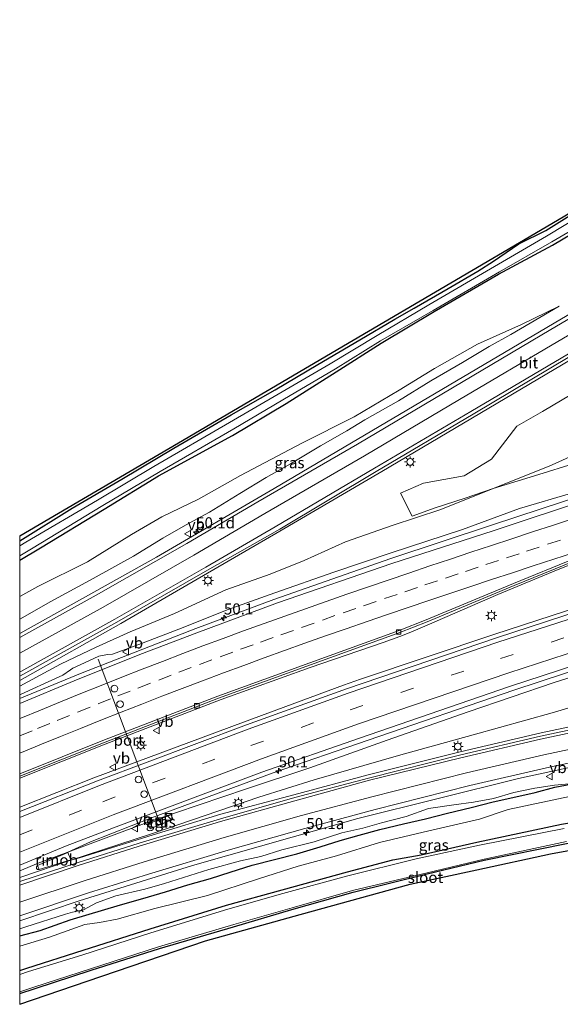
# Model space of a CAD drawing. Units: metres. Extents: x 129992 to 140008, y 437500 to 443752.
# Drawn here: x 130000 to 130122, y 440644 to 440866 of the extents above; entities that cross this region are included whole.
import ezdxf
from ezdxf.enums import TextEntityAlignment as Align

# ---------------------------------------------------------------- set-up
doc = ezdxf.new("R2010")
doc.units = ezdxf.units.M
doc.linetypes.add('VW-3-9_STREEP', pattern=[12, 3, -9])
doc.layers.get('0').update_dxf_attribs({"lineweight": 25})
for name, color, linetype, lineweight in [('B-ME-AM-KILOMETR-S-B1', 7, 'Continuous', 18), ('B-ME-BV-GELEIDECONSTRUCTIE-GELEIDERAIL-L-B1', 213, 'BV-GELEIDERAIL', 18), ('B-ME-BV-GELEIDECONSTRUCTIE-RIMOB-GV-B6', 213, 'BV-A1', 18), ('B-ME-GR-BOOM-GV-B6', 93, 'Continuous', 18), ('B-ME-GW-KRUINLIJN-L-B1', 93, 'Continuous', 18), ('B-ME-GW-TEENLIJN-L-B1', 93, 'Continuous', 18), ('B-ME-IE-GRASLAND-GV-B6', 93, 'Continuous', 18), ('B-ME-IE-INRICHTINGSELEMENT-S-B1', 253, 'Continuous', 18), ('B-ME-IE-MEUBILAIR_WEGMEUBILAIR-LICHTMAST-S-B1', 8, 'Continuous', 18), ('B-ME-OG-WATER-GV-B6', 153, 'Continuous', 18), ('B-ME-VH-VERH_SOORT-BETON-OVERIG-GV-B6', 8, 'IE-TERREINAFSCHEIDING-NATUURLIJK-HOUTWAL', 18), ('B-ME-VH-VERH_SOORT-BITUMEN-GV-B6', 8, 'IE-TERREINAFSCHEIDING-NATUURLIJK-HOUTWAL', 18), ('B-ME-VH-VERH_SOORT-TEGELS-GV-B6', 8, 'Continuous', 18), ('B-ME-VV-KOLK-S-B1', 8, 'Continuous', 18), ('B-ME-VW-DRIP-S-B1', 8, 'Continuous', 18), ('B-ME-VW-MARKERING-39STREEP-015-L-B1', 255, 'VW-3-9_STREEP', 18), ('B-ME-VW-MARKERING-STREEP-015-L-B1', 7, 'Continuous', 18), ('B-ME-VW-MEUBILAIR_WEGMEUBILAIR-PORTAAL-L-B1', 8, 'Continuous', 18), ('B-ME-VW-MEUBILAIR_WEGMEUBILAIR-VERKEERSBORD-S-B1', 8, 'Continuous', 18)]:
    doc.layers.add(name, color=color, linetype=linetype, lineweight=lineweight)
for name, color, linetype in [('B-ME-GR-BOMENRIJ-L-B1', 10, 'Continuous'), ('B-ME-GW-INSTEEKWATERGANG-L-B1', 10, 'Continuous'), ('B-ME-KG-KADASTRAAL-OPNAMEDTMGRENS-L-B1', 10, 'Continuous')]:
    doc.layers.add(name, color=color, linetype=linetype)
doc.styles.add('NLCS-ISO', font='NLCS-ISO.TTF')
doc.linetypes.add('BV-A1', pattern='A,0.5,[19,NLCS.SHX,S=1,R=0,X=0.5,Y=0],-1,[19,NLCS.SHX,S=1,R=0,X=0.5,Y=0],-1,0.5', length=3)
doc.linetypes.add('BV-GELEIDERAIL', pattern='A,10,-3,[108,NLCS.SHX,S=1,R=0,X=0,Y=0],-3', length=16)
doc.linetypes.add('IE-TERREINAFSCHEIDING-NATUURLIJK-HOUTWAL', pattern='A,7,-1.5,[67,NLCS.SHX,S=0.75,R=45,X=0,Y=0],-1.5,7,-1.5,[70,NLCS.SHX,S=0.75,R=0,X=0,Y=0],-1.5', length=20)

# ---------------------------------------------------------------- blocks, each defined once
blk = doc.blocks.new('hecto')
for p, q in [((0, 0.625), (-0.625, 0)), ((0, -0.625), (0, 0.625)), ((-0.625, 0), (0.625, 0)), ((0.625, 0), (0, -0.625))]:
    blk.add_line(p, q)
blk = doc.blocks.new('kast')
blk.add_line((-0.75, -0.75), (0.75, 0.75))
blk.add_lwpolyline([(-0.75, 0.75), (0.75, 0.75), (0.75, -0.75), (-0.75, -0.75)], close=True)
blk = doc.blocks.new('lantaarnpaal')
for p, q in [((-0.75, 0), (-1.25, 0)), ((-0.88, 0.88), (-0.53, 0.53)), ((0, 0.75), (0, 1.25)), ((0.53, 0.53), (0.88, 0.88)), ((0.75, 0), (1.25, 0)), ((-0.53, -0.53), (-0.88, -0.88)), ((0, -0.75), (0, -1.25)), ((0.53, -0.53), (0.88, -0.88))]:
    blk.add_line(p, q)
blk.add_circle((0, 0), 0.75)
blk = doc.blocks.new('kolk')
blk.add_lwpolyline([(-0.5, -0.5), (0.5, -0.5), (0.5, 0.5), (-0.5, 0.5)], close=True)
blk = doc.blocks.new('dtb')
blk.add_circle((0, 0), 0.75)
blk = doc.blocks.new('verkeersbord')
for p, q in [((0, 0.75), (-0.75, -0.625)), ((0.75, -0.625), (0, 0.75)), ((-0.75, -0.625), (0.75, -0.625))]:
    blk.add_line(p, q)

msp = doc.modelspace()

# ---------------------------------------------------------------- linework, layer by layer
at = {"layer": 'B-ME-BV-GELEIDECONSTRUCTIE-GELEIDERAIL-L-B1'}
for points in [[(130000, 440727.8, 3.154), (130030.769, 440745.029, 2.862), (130057.233, 440760.46, 2.423), (130087.054, 440778.083, 2.049), (130120.242, 440797.679, 1.805), (130153.536, 440817.352, 1.785), (130199.396, 440844.439, 1.73), (130246.364, 440872.231, 1.733), (130257.104, 440878.652, 1.728)], [(130000, 440717.267, 3.407), (130001.199, 440717.918, 3.408), (130022.773, 440730.104, 3.246), (130058.518, 440750.832, 2.706), (130081.468, 440764.321, 2.334), (130123.89, 440789.431, 2.063), (130150.237, 440805.041, 1.97), (130185.822, 440826.056, 1.961), (130229.429, 440851.766, 1.926), (130257.496, 440868.363, 1.962)], [(130000, 440713.172, 3.899), (130014.066, 440718.968, 4.032), (130039.654, 440728.972, 4.332), (130057.173, 440735.452, 4.509), (130083.489, 440744.716, 4.863), (130106.318, 440752.259, 5.283), (130127.809, 440759.344, 5.52), (130149.505, 440765.923, 5.85), (130167.361, 440771.354, 6.094), (130186.569, 440776.877, 6.465), (130217.411, 440785.363, 6.903), (130240.638, 440791.272, 7.144), (130260.245, 440796.078, 7.212)], [(130000, 440695.25, 3.621), (130019.216, 440702.924, 3.793), (130045.317, 440712.949, 4.114), (130065.371, 440720.194, 4.354), (130081.754, 440725.784, 4.491), (130085.473, 440727.184, 4.479), (130087.964, 440728.13, 4.534), (130091.64, 440729.712, 4.608), (130107.527, 440736.639, 4.893), (130121.122, 440742.224, 5.116), (130128.483, 440745.131, 5.247), (130130.978, 440746.004, 5.271), (130133.472, 440746.877, 5.332), (130152.63, 440752.729, 5.659), (130171.798, 440758.36, 6.009), (130187.208, 440762.627, 6.207), (130211.614, 440769.281, 6.555), (130224.494, 440772.636, 6.751), (130233.482, 440775.244, 6.955), (130243.749, 440777.942, 7.102), (130260.779, 440782.055, 7.249)], [(130000, 440688.707, 3.669), (130016.705, 440695.309, 3.868), (130050.365, 440707.883, 4.294), (130072.808, 440716.177, 4.42), (130076.637, 440717.582, 4.438), (130106.663, 440727.586, 4.9), (130129.44, 440735.044, 5.235), (130152.402, 440742.144, 5.637), (130175.459, 440748.895, 5.949), (130198.485, 440755.447, 6.385), (130221.672, 440761.667, 6.723), (130244.912, 440767.756, 6.972), (130261.17, 440771.764, 7.104)], [(130010.793, 440678.612, 3.415), (130015.942, 440680.915, 3.444), (130029.618, 440686.32, 3.553), (130056.997, 440696.471, 3.936), (130078.405, 440703.808, 4.096), (130111.128, 440715.097, 4.507), (130133.96, 440722.567, 4.864), (130155.611, 440729.328, 5.191), (130178.578, 440736.216, 5.53), (130200.403, 440742.324, 5.958), (130226.116, 440749.289, 6.238), (130247.993, 440755.033, 6.601), (130261.685, 440758.238, 6.718)], [(130011.492, 440676.77, 3.267), (130013.413, 440677.326, 3.042), (130029.995, 440682.521, 2.908), (130045.278, 440687.121, 2.809), (130061.631, 440691.537, 2.79), (130078.4, 440696.013, 2.59), (130099.072, 440701.153, 2.436), (130117.267, 440705.461, 2.277), (130142.024, 440710.736, 2.08), (130159.012, 440714.077, 1.972), (130176.087, 440717.092, 1.911), (130187.96, 440719.086, 1.879), (130202.353, 440721.33, 1.836), (130230.139, 440725.19, 1.72), (130251.344, 440727.642, 1.737), (130262.803, 440728.848, 1.707)], [(130000, 440663.147, 2.757), (130013.398, 440667.642, 2.735), (130038.85, 440675.623, 2.679), (130076.04, 440686.179, 2.508), (130112.195, 440695.189, 2.207), (130139.566, 440701.085, 1.985), (130166.96, 440706.433, 1.806), (130202.404, 440712.223, 1.631), (130228.83, 440716.137, 1.548), (130248.579, 440719.225, 1.521), (130257.732, 440720.483, 1.2), (130263.1, 440721.026, 0.97)], [(130004.391, 440674.68, 3.259), (130003.99, 440674.713, 3.352), (130003.756, 440674.948, 3.352), (130003.749, 440675.311, 3.352), (130004.022, 440675.619, 3.352)]]:
    msp.add_polyline3d(points, dxfattribs=at)
at = {"layer": 'B-ME-BV-GELEIDECONSTRUCTIE-RIMOB-GV-B6'}
msp.add_polyline3d([(130010.822, 440678.528, 3.415), (130011.466, 440676.851, 3.267), (130004.391, 440674.68, 3.259), (130004.022, 440675.619, 3.352), (130010.822, 440678.528, 3.415)], dxfattribs=at)
at = {"layer": 'B-ME-GR-BOMENRIJ-L-B1'}
msp.add_polyline3d([(130000, 440659.78, 1.607), (130004.63, 440660.99, 1.574), (130011.388, 440663.396, 1.554), (130022.656, 440666.721, 1.355), (130027.694, 440668.176, 1.347), (130032.803, 440669.67, 1.345), (130037.799, 440671.233, 1.332), (130042.948, 440672.656, 1.275), (130047.327, 440674.083, 1.327), (130052.285, 440675.681, 1.326), (130062.302, 440678.222, 1.203), (130067.553, 440679.832, 1.273), (130072.116, 440681.23, 1.237), (130076.357, 440682.432, 1.233), (130080.985, 440683.735, 1.203), (130086.326, 440684.958, 1.133), (130091.266, 440686.103, 1.071), (130096.238, 440687.36, 1.17), (130101.527, 440688.654, 1.188), (130106.522, 440689.948, 1.314), (130110.255, 440690.737, 1.233), (130115.947, 440692.011, 1.227), (130120.397, 440693.209, 1.275), (130125.174, 440694.152, 1.258)], dxfattribs=at)
at = {"layer": 'B-ME-GR-BOOM-GV-B6'}
for points in [[(130131.252, 440771.001, 1.474), (130119.12, 440765.513, 1.683), (130106.494, 440760.444, 2.004), (130100.222, 440758.301, 2.035), (130093.455, 440756.115, 1.916), (130088.289, 440754.214, 2.107), (130085.69, 440759.425, 1.672), (130090.806, 440761.653, 1.63), (130099.977, 440763.351, 1.471), (130106.094, 440767.088, 1.529), (130111.84, 440774.476, 1.277), (130117.606, 440777.831, 1.156), (130138.226, 440790.05, 1.162)], [(130129.27, 440767.508, 2.25), (130117.754, 440763.953, 1.93), (130106.494, 440760.444, 2.004), (130119.12, 440765.513, 1.683), (130131.252, 440771.001, 1.474)]]:
    msp.add_polyline3d(points, dxfattribs=at)
at = {"layer": 'B-ME-GW-INSTEEKWATERGANG-L-B1'}
for points in [[(130000, 440744.333, 0.143), (130004.659, 440747.092, 0.145), (130019.003, 440755.85, 0.051), (130031.201, 440763.308, 0.031), (130047.877, 440772.431, 0.066), (130059.976, 440779.629, 0.084), (130071.197, 440786.755, -0.048), (130081.309, 440793.211, -0.054), (130093.241, 440800.292, -0.069), (130107.733, 440808.75, -0.113), (130119.836, 440815.239, -0.047), (130128.712, 440820.532, 0.033), (130139.367, 440826.57, 0.103), (130148.222, 440831.788, 0.096), (130157.207, 440837.122, 0.108), (130164.785, 440841.591, 0.096), (130173.228, 440846.426, 0.115), (130182.915, 440851.935, 0.169), (130192.914, 440858.166, 0.135), (130202.058, 440863.201, 0.217), (130212.017, 440869.211, 0.181), (130224.897, 440877.028, 0.133), (130246.585, 440889.694, 0.057), (130256.467, 440895.405, 0.105)], [(130000, 440748.683, 0.194), (130011.783, 440756.014, 0.247), (130022.979, 440762.576, 0.216), (130034.657, 440769.585, 0.193), (130047.538, 440777.072, 0.159), (130057.43, 440782.651, 0.177), (130067.07, 440788.391, 0.153), (130076.487, 440793.914, 0.147), (130084.376, 440798.554, 0.243), (130088.733, 440801.081, 0.147), (130096.352, 440805.454, 0.154), (130103.035, 440809.409, 0.19), (130106.573, 440811.646, 0.183), (130112.268, 440815.536, 0.165), (130118.342, 440818.537, 0.196), (130126.123, 440823.417, 0.217)], [(130000, 440651.978, 0.352), (130001.604, 440652.516, 0.364), (130014.261, 440656.547, 0.376), (130029.381, 440661.339, 0.296), (130046.544, 440666.668, 0.316), (130059.053, 440670.118, 0.385), (130073.727, 440674.171, 0.319), (130083.97, 440676.843, 0.341), (130090.339, 440678.022, 0.356), (130102.863, 440680.837, 0.281), (130121.852, 440684.872, 0.209), (130140.622, 440687.994, 0.392), (130157.605, 440690.87, 0.364), (130174.283, 440693.441, 0.266), (130192.415, 440696.304, 0.407), (130205.997, 440698.062, 0.536), (130220.833, 440699.664, 0.614), (130237.013, 440700.968, 0.494), (130250.508, 440701.855, 0.532), (130263.79, 440702.879, 0.548)], [(130000, 440646.779, 0.183), (130003.458, 440647.9, 0.167), (130016.038, 440652.025, 0.149), (130031.423, 440656.889, 0.092), (130048.101, 440661.831, 0.179), (130061.242, 440665.674, 0.154), (130075.028, 440669.592, 0.115), (130091.328, 440673.626, 0.043), (130104.474, 440676.773, 0.085), (130122.983, 440680.58, 0.064), (130141.197, 440683.937, 0.262), (130158.277, 440687.111, 0.055), (130174.932, 440689.644, 0.173), (130193.074, 440692.045, 0.221), (130206.43, 440693.648, 0.332), (130221.259, 440695.091, 0.455), (130237.388, 440696.441, 0.463), (130250.862, 440697.571, 0.194), (130263.956, 440698.515, 0.292)]]:
    msp.add_polyline3d(points, dxfattribs=at)
at = {"layer": 'B-ME-GW-KRUINLIJN-L-B1'}
for points in [[(130121.383, 440801.514, 1.005), (130110.485, 440795.16, 0.976), (130105.597, 440792.453, 1.008), (130099.621, 440788.845, 1.057), (130092.518, 440784.725, 1.146), (130085.2, 440780.169, 1.213), (130077.6, 440775.932, 1.248), (130073.559, 440773.455, 1.297), (130067.646, 440770.094, 1.417), (130060.919, 440766.039, 1.429), (130055.435, 440762.952, 1.617), (130049.532, 440759.371, 1.692), (130042.701, 440755.165, 1.8), (130037.321, 440752.23, 1.911), (130032.163, 440749.266, 1.999), (130025.581, 440745.254, 2.109), (130016.548, 440740.187, 2.196), (130006.968, 440735.061, 2.329), (130000, 440731.029, 2.383)], [(130000, 440714.039, 3.075), (130002.154, 440715.011, 3.07), (130006.438, 440716.948, 3.158), (130009.677, 440718.438, 3.268), (130011.462, 440719.612, 3.2), (130011.958, 440720.036, 3.197), (130015.559, 440721.652, 3.263), (130017.826, 440722.699, 3.281), (130019.753, 440723.108, 3.317), (130020.888, 440723.155, 3.337), (130027.427, 440725.552, 3.425), (130035.764, 440728.793, 3.442), (130046.914, 440733.214, 3.614), (130057.358, 440736.945, 3.719), (130070.698, 440741.603, 3.914), (130083.536, 440745.983, 4.117), (130099.639, 440751.232, 4.264), (130112.426, 440755.977, 4.429), (130124.636, 440759.561, 4.648)], [(130000, 440674.422, 2.507), (130004.184, 440676.139, 2.571), (130010.793, 440678.612, 2.605), (130028.67, 440685.29, 2.701), (130035.072, 440687.461, 2.866), (130051.022, 440692.85, 3.144), (130065.238, 440697.618, 3.18), (130082.696, 440703.802, 3.409), (130100.916, 440710.165, 3.504), (130120.261, 440716.831, 3.819), (130138.471, 440722.569, 4.015), (130159.687, 440729.202, 4.422), (130176.928, 440734.424, 4.744), (130197.925, 440740.168, 5.116), (130217.142, 440745.472, 5.371), (130240.494, 440751.9, 5.694), (130253.716, 440754.976, 5.806), (130261.74, 440756.776, 5.941)], [(130000, 440661.367, 2.037), (130001.358, 440661.797, 2.036), (130010.286, 440664.647, 1.99), (130011.907, 440665.069, 1.982), (130014.377, 440665.647, 1.971), (130017.285, 440667.173, 1.936), (130021.594, 440668.793, 1.837), (130028.158, 440670.274, 1.793), (130032.593, 440671.533, 1.878), (130042.523, 440674.681, 1.811), (130049.63, 440676.661, 1.763), (130054.222, 440677.657, 1.827), (130058.928, 440679.147, 1.737), (130066.275, 440680.905, 1.719), (130072.438, 440682.944, 1.637), (130077.185, 440684.02, 1.556), (130081.391, 440685.196, 1.592), (130086.966, 440686.661, 1.498), (130091.954, 440688.407, 1.47), (130097.676, 440689.291, 1.457), (130102.088, 440689.888, 1.482), (130106.566, 440690.684, 1.462), (130111.12, 440692.021, 1.327), (130115.909, 440692.977, 1.337), (130120.304, 440693.708, 1.377), (130125.174, 440694.152, 1.258)]]:
    msp.add_polyline3d(points, dxfattribs=at)
at = {"layer": 'B-ME-GW-TEENLIJN-L-B1'}
for points in [[(130259.545, 440814.475, 0.994), (130252.126, 440812.078, 0.991), (130240.627, 440809.037, 0.947), (130231.122, 440806.517, 0.865), (130222.81, 440804.451, 0.892), (130216.365, 440802.425, 0.752), (130210.308, 440799.021, 0.922), (130200.106, 440795.442, 0.877), (130191.811, 440792.056, 0.966), (130178.446, 440787.104, 1.087), (130162.702, 440782.053, 1.215), (130152.138, 440778.537, 1.266), (130141.37, 440774.645, 1.33), (130131.252, 440771.001, 1.474), (130119.12, 440765.513, 1.683), (130106.494, 440760.444, 2.004)], [(130000, 440736.145, 0.934), (130004.056, 440738.376, 0.945), (130015.218, 440743.983, 0.859), (130025.137, 440750.089, 0.885), (130031.975, 440754.112, 0.778), (130040.211, 440758.045, 0.726), (130049.673, 440763.362, 0.75), (130063.478, 440770.667, 0.658), (130075.262, 440776.618, 0.768), (130085.392, 440782.622, 0.694), (130093.273, 440787.47, 0.774), (130103.009, 440792.945, 0.687), (130112.874, 440797.398, 0.804), (130121.383, 440801.514, 1.005)], [(130000, 440715.987, 2.673), (130009.144, 440720.929, 2.476), (130017.165, 440724.744, 2.518), (130024.871, 440728.179, 2.361), (130034.822, 440732.33, 2.248), (130046.374, 440737.647, 2.091), (130056.35, 440741.176, 2.145), (130063.997, 440744.279, 2.002), (130073.25, 440748.438, 1.918), (130083.768, 440752.172, 1.987), (130094.696, 440755.74, 1.951), (130106.494, 440760.444, 2.004)], [(130000, 440672.866, 2.374), (130011.492, 440676.77, 2.421), (130029.683, 440682.74, 2.244), (130053.803, 440690.996, 2.179), (130066.257, 440694.921, 2.071), (130085.176, 440700.359, 1.834), (130102, 440705.014, 1.824), (130119.764, 440710.001, 1.69), (130132.701, 440713.761, 1.599), (130148.068, 440718.173, 1.525), (130161.554, 440721.956, 1.594), (130170.476, 440724.378, 1.618), (130184.141, 440726.482, 1.551), (130195.059, 440728.51, 1.359), (130202.079, 440730.816, 1.33), (130215.177, 440734.217, 1.359), (130222.939, 440736.298, 1.125), (130229.333, 440737.772, 1.206), (130239.866, 440739.343, 1.137), (130247.482, 440740.537, 1.14), (130254.378, 440741.372, 1.054), (130258.945, 440743.578, 1.183), (130262.205, 440744.556, 1.336)], [(130000, 440657.422, 0.967), (130006.721, 440659.487, 1.017), (130014.647, 440662.344, 0.876), (130017.967, 440662.75, 0.805), (130021.895, 440663.536, 0.779), (130030.403, 440665.928, 0.672), (130042.224, 440668.885, 0.717), (130053.709, 440672.574, 0.726), (130062.636, 440675.448, 0.759), (130071.268, 440677.797, 0.701), (130080.935, 440680.812, 0.67), (130090.755, 440683.075, 0.785), (130103.42, 440686.018, 0.852), (130109.896, 440688.18, 0.951), (130123.685, 440691.133, 0.798), (130135.77, 440693.624, 0.933), (130150.352, 440696.328, 0.756), (130162.055, 440698.889, 0.797), (130176.407, 440701.523, 0.792), (130186.26, 440703.005, 0.77)]]:
    msp.add_polyline3d(points, dxfattribs=at)
at = {"layer": 'B-ME-IE-GRASLAND-GV-B6'}
for points in [[(130215.671, 440874.429, -0.53), (130200.66, 440865.743, -0.53), (130190.819, 440859.867, -0.53), (130181.501, 440854.22, -0.53), (130168.59, 440846.683, -0.53), (130156.796, 440839.87, -0.53), (130147.928, 440834.652, -0.53), (130139.444, 440829.644, -0.53), (130127.171, 440822.512, -0.53), (130118.464, 440817.263, -0.53), (130106.826, 440810.463, -0.53), (130092.038, 440801.797, -0.53), (130080.413, 440794.874, -0.53), (130069.835, 440788.524, -0.53), (130058.148, 440781.732, -0.53), (130047.201, 440775.363, -0.53), (130030.153, 440765.455, -0.53), (130017.511, 440757.807, -0.53), (130001.36, 440748.4, -0.53), (130000, 440747.587, -0.53)], [(130000, 440744.333, 0.143), (130000, 440745.302, -0.53), (130002.67, 440746.877, -0.53), (130018.733, 440756.635, -0.53), (130031.569, 440764.328, -0.53), (130048.179, 440773.876, -0.53), (130059.203, 440780.443, -0.53), (130071.055, 440787.386, -0.53), (130081.15, 440793.682, -0.53), (130093.006, 440800.516, -0.53), (130107.902, 440809.247, -0.53), (130119.701, 440815.993, -0.53), (130128.163, 440820.963, -0.53), (130140.482, 440828.146, -0.53), (130149.055, 440833.096, -0.53), (130158.174, 440838.435, -0.53), (130169.721, 440845.366, -0.53), (130182.65, 440852.891, -0.53), (130192.132, 440858.612, -0.53), (130201.863, 440864.234, -0.53), (130216.733, 440872.989, -0.53)], [(130000, 440748.683, 0.194), (130000, 440749.799, 0.26), (130035.746, 440770.784, 0.218), (130075.02, 440793.84, 0.171), (130097.017, 440806.753, 0.231), (130117.18, 440818.59, 0.206), (130147.467, 440836.461, 0.252), (130174.081, 440852.165, 0.238), (130205.687, 440870.814, 0.366)], [(130000, 440744.333, 0.143), (130004.659, 440747.092, 0.145), (130019.003, 440755.85, 0.051), (130031.201, 440763.308, 0.031), (130047.877, 440772.431, 0.066), (130059.976, 440779.629, 0.084), (130071.197, 440786.755, -0.048), (130081.309, 440793.211, -0.054), (130093.241, 440800.292, -0.069), (130107.733, 440808.75, -0.113), (130119.836, 440815.239, -0.047), (130128.712, 440820.532, 0.033), (130139.367, 440826.57, 0.103), (130148.222, 440831.788, 0.096), (130157.207, 440837.122, 0.108), (130164.785, 440841.591, 0.096), (130173.228, 440846.426, 0.115), (130182.915, 440851.935, 0.169), (130192.914, 440858.166, 0.135), (130202.058, 440863.201, 0.217), (130212.017, 440869.211, 0.181)], [(130212.017, 440869.211, 0.181), (130202.058, 440863.201, 0.217), (130192.914, 440858.166, 0.135), (130182.915, 440851.935, 0.169), (130173.228, 440846.426, 0.115), (130164.785, 440841.591, 0.096), (130157.207, 440837.122, 0.108), (130148.222, 440831.788, 0.096), (130139.367, 440826.57, 0.103), (130128.712, 440820.532, 0.033), (130119.836, 440815.239, -0.047), (130107.733, 440808.75, -0.113), (130093.241, 440800.292, -0.069), (130081.309, 440793.211, -0.054), (130071.197, 440786.755, -0.048), (130059.976, 440779.629, 0.084), (130047.877, 440772.431, 0.066), (130031.201, 440763.308, 0.031), (130019.003, 440755.85, 0.051), (130004.659, 440747.092, 0.145), (130000, 440744.333, 0.143)], [(130126.123, 440823.417, 0.217), (130118.342, 440818.537, 0.196), (130112.268, 440815.536, 0.165), (130106.573, 440811.646, 0.183), (130103.035, 440809.409, 0.19), (130096.352, 440805.454, 0.154), (130088.733, 440801.081, 0.147), (130084.376, 440798.554, 0.243), (130076.487, 440793.914, 0.147), (130067.07, 440788.391, 0.153), (130057.43, 440782.651, 0.177), (130047.538, 440777.072, 0.159), (130034.657, 440769.585, 0.193), (130022.979, 440762.576, 0.216), (130011.783, 440756.014, 0.247), (130000, 440748.683, 0.194)], [(130000, 440747.587, -0.53), (130000, 440748.683, 0.194), (130011.783, 440756.014, 0.247), (130022.979, 440762.576, 0.216), (130034.657, 440769.585, 0.193), (130047.538, 440777.072, 0.159), (130057.43, 440782.651, 0.177), (130067.07, 440788.391, 0.153), (130076.487, 440793.914, 0.147), (130084.376, 440798.554, 0.243), (130088.733, 440801.081, 0.147), (130096.352, 440805.454, 0.154), (130103.035, 440809.409, 0.19), (130106.573, 440811.646, 0.183), (130112.268, 440815.536, 0.165), (130118.342, 440818.537, 0.196), (130126.123, 440823.417, 0.217)], [(130145.835, 440811.777, 1.022), (130119.448, 440796.24, 1.036), (130097.325, 440783.151, 1.13), (130075.955, 440770.461, 1.348), (130053.533, 440757.471, 1.723), (130037.563, 440748.12, 1.972), (130017.179, 440736.424, 2.305), (130000, 440726.915, 2.465), (130000, 440731.029, 2.383), (130006.968, 440735.061, 2.329), (130016.548, 440740.187, 2.196), (130025.581, 440745.254, 2.109), (130032.163, 440749.266, 1.999), (130037.321, 440752.23, 1.911), (130042.701, 440755.165, 1.8), (130049.532, 440759.371, 1.692), (130055.435, 440762.952, 1.617), (130060.919, 440766.039, 1.429), (130067.646, 440770.094, 1.417), (130073.559, 440773.455, 1.297), (130077.6, 440775.932, 1.248), (130085.2, 440780.169, 1.213), (130092.518, 440784.725, 1.146), (130099.621, 440788.845, 1.057), (130105.597, 440792.453, 1.008), (130110.485, 440795.16, 0.976), (130121.383, 440801.514, 1.005), (130112.874, 440797.398, 0.804), (130103.009, 440792.945, 0.687), (130093.273, 440787.47, 0.774), (130085.392, 440782.622, 0.694), (130075.262, 440776.618, 0.768), (130063.478, 440770.667, 0.658), (130049.673, 440763.362, 0.75), (130040.211, 440758.045, 0.726), (130031.975, 440754.112, 0.778), (130025.137, 440750.089, 0.885), (130015.218, 440743.983, 0.859), (130004.056, 440738.376, 0.945), (130000, 440736.145, 0.934), (130000, 440744.333, 0.143)], [(130000, 440731.029, 2.383), (130000, 440736.145, 0.934), (130004.056, 440738.376, 0.945), (130015.218, 440743.983, 0.859), (130025.137, 440750.089, 0.885), (130031.975, 440754.112, 0.778), (130040.211, 440758.045, 0.726), (130049.673, 440763.362, 0.75), (130063.478, 440770.667, 0.658), (130075.262, 440776.618, 0.768), (130085.392, 440782.622, 0.694), (130093.273, 440787.47, 0.774), (130103.009, 440792.945, 0.687), (130112.874, 440797.398, 0.804), (130121.383, 440801.514, 1.005), (130110.485, 440795.16, 0.976), (130105.597, 440792.453, 1.008), (130099.621, 440788.845, 1.057), (130092.518, 440784.725, 1.146), (130085.2, 440780.169, 1.213), (130077.6, 440775.932, 1.248), (130073.559, 440773.455, 1.297), (130067.646, 440770.094, 1.417), (130060.919, 440766.039, 1.429), (130055.435, 440762.952, 1.617), (130049.532, 440759.371, 1.692), (130042.701, 440755.165, 1.8), (130037.321, 440752.23, 1.911), (130032.163, 440749.266, 1.999), (130025.581, 440745.254, 2.109), (130016.548, 440740.187, 2.196), (130006.968, 440735.061, 2.329), (130000, 440731.029, 2.383)], [(130000, 440718.248, 2.612), (130000.677, 440718.617, 2.609), (130021.83, 440730.345, 2.374), (130042.213, 440742.078, 2.146), (130058.481, 440751.33, 1.876), (130080.205, 440764.329, 1.541), (130101.972, 440777.182, 1.327), (130123.77, 440790.147, 1.243)], [(130138.226, 440790.05, 1.162), (130117.606, 440777.831, 1.156), (130111.84, 440774.476, 1.277), (130106.094, 440767.088, 1.529), (130099.977, 440763.351, 1.471), (130090.806, 440761.653, 1.63), (130085.69, 440759.425, 1.672), (130088.289, 440754.214, 2.107), (130093.455, 440756.115, 1.916), (130100.222, 440758.301, 2.035), (130106.494, 440760.444, 2.004), (130094.696, 440755.74, 1.951), (130083.768, 440752.172, 1.987), (130073.25, 440748.438, 1.918), (130063.997, 440744.279, 2.002), (130056.35, 440741.176, 2.145), (130046.374, 440737.647, 2.091), (130034.822, 440732.33, 2.248), (130024.871, 440728.179, 2.361), (130017.165, 440724.744, 2.518), (130009.144, 440720.929, 2.476), (130000, 440715.987, 2.673), (130000, 440718.248, 2.612)], [(130000, 440714.039, 3.075), (130000, 440715.987, 2.673), (130009.144, 440720.929, 2.476), (130017.165, 440724.744, 2.518), (130024.871, 440728.179, 2.361), (130034.822, 440732.33, 2.248), (130046.374, 440737.647, 2.091), (130056.35, 440741.176, 2.145), (130063.997, 440744.279, 2.002), (130073.25, 440748.438, 1.918), (130083.768, 440752.172, 1.987), (130094.696, 440755.74, 1.951), (130106.494, 440760.444, 2.004), (130117.754, 440763.953, 1.93), (130129.27, 440767.508, 2.25)], [(130124.636, 440759.561, 4.648), (130112.426, 440755.977, 4.429), (130099.639, 440751.232, 4.264), (130083.536, 440745.983, 4.117), (130070.698, 440741.603, 3.914), (130057.358, 440736.945, 3.719), (130046.914, 440733.214, 3.614), (130035.764, 440728.793, 3.442), (130027.427, 440725.552, 3.425), (130020.888, 440723.155, 3.337), (130019.753, 440723.108, 3.317), (130017.826, 440722.699, 3.281), (130015.559, 440721.652, 3.263), (130011.958, 440720.036, 3.197), (130011.462, 440719.612, 3.2), (130009.677, 440718.438, 3.268), (130006.438, 440716.948, 3.158), (130002.154, 440715.011, 3.07), (130000, 440714.039, 3.075)], [(130000, 440714.039, 3.075), (130002.154, 440715.011, 3.07), (130006.438, 440716.948, 3.158), (130009.677, 440718.438, 3.268), (130011.462, 440719.612, 3.2), (130011.958, 440720.036, 3.197), (130015.559, 440721.652, 3.263), (130017.826, 440722.699, 3.281), (130019.753, 440723.108, 3.317), (130020.888, 440723.155, 3.337), (130027.427, 440725.552, 3.425), (130035.764, 440728.793, 3.442), (130046.914, 440733.214, 3.614), (130057.358, 440736.945, 3.719), (130070.698, 440741.603, 3.914), (130083.536, 440745.983, 4.117), (130099.639, 440751.232, 4.264), (130112.426, 440755.977, 4.429), (130124.636, 440759.561, 4.648)], [(130128.858, 440758.378, 4.783), (130106.501, 440750.965, 4.439), (130083.7, 440743.606, 4.1), (130057.957, 440734.696, 3.758), (130039.861, 440727.972, 3.55), (130027.043, 440723.116, 3.442), (130012.216, 440717.15, 3.259), (130000, 440712.076, 3.133), (130000, 440714.039, 3.075)], [(130000, 440687.738, 2.794), (130000, 440695.724, 2.768), (130019.231, 440703.393, 2.944), (130044.708, 440713.243, 3.262), (130065.406, 440720.769, 3.499), (130085.541, 440728.02, 3.754), (130091.649, 440730.477, 3.823), (130111.262, 440738.658, 4.129), (130124.849, 440744.165, 4.384)], [(130129.781, 440734.184, 4.407), (130107.235, 440726.872, 4.094), (130073.531, 440715.372, 3.656), (130051.03, 440707.281, 3.446), (130017.494, 440694.651, 2.949), (130000, 440687.738, 2.794)], [(130000, 440674.422, 2.507), (130000, 440675.698, 2.562), (130010.296, 440679.934, 2.643), (130021.091, 440684.047, 2.699), (130054.444, 440696.64, 3.156), (130076.4, 440704.291, 3.399), (130110.165, 440715.912, 3.825), (130132.672, 440723.258, 4.184)], [(130138.471, 440722.569, 4.015), (130120.261, 440716.831, 3.819), (130100.916, 440710.165, 3.504), (130082.696, 440703.802, 3.409), (130065.238, 440697.618, 3.18), (130051.022, 440692.85, 3.144), (130035.072, 440687.461, 2.866), (130028.67, 440685.29, 2.701), (130010.793, 440678.612, 2.605), (130004.184, 440676.139, 2.571), (130000, 440674.422, 2.507)], [(130000, 440674.422, 2.507), (130004.184, 440676.139, 2.571), (130010.793, 440678.612, 2.605), (130028.67, 440685.29, 2.701), (130035.072, 440687.461, 2.866), (130051.022, 440692.85, 3.144), (130065.238, 440697.618, 3.18), (130082.696, 440703.802, 3.409), (130100.916, 440710.165, 3.504), (130120.261, 440716.831, 3.819), (130138.471, 440722.569, 4.015)], [(130000, 440672.866, 2.374), (130011.492, 440676.77, 2.421), (130029.683, 440682.74, 2.244), (130053.803, 440690.996, 2.179), (130066.257, 440694.921, 2.071), (130085.176, 440700.359, 1.834), (130102, 440705.014, 1.824), (130119.764, 440710.001, 1.69), (130132.701, 440713.761, 1.599)], [(130132.701, 440713.761, 1.599), (130119.764, 440710.001, 1.69), (130102, 440705.014, 1.824), (130085.176, 440700.359, 1.834), (130066.257, 440694.921, 2.071), (130053.803, 440690.996, 2.179), (130029.683, 440682.74, 2.244), (130011.492, 440676.77, 2.421), (130000, 440672.866, 2.374), (130000, 440674.422, 2.507)], [(130142.208, 440710.035, 1.334), (130117.16, 440704.711, 1.551), (130099.216, 440700.523, 1.704), (130078.493, 440695.267, 1.884), (130061.878, 440690.878, 2.02), (130045.133, 440686.08, 2.109), (130026.84, 440680.594, 2.147), (130013.118, 440676.287, 2.235), (130000, 440671.967, 2.246), (130000, 440672.866, 2.374)], [(130125.174, 440694.152, 1.258), (130120.304, 440693.708, 1.377), (130115.909, 440692.977, 1.337), (130111.12, 440692.021, 1.327), (130106.566, 440690.684, 1.462), (130102.088, 440689.888, 1.482), (130097.676, 440689.291, 1.457), (130091.954, 440688.407, 1.47), (130086.966, 440686.661, 1.498), (130081.391, 440685.196, 1.592), (130077.185, 440684.02, 1.556), (130072.438, 440682.944, 1.637), (130066.275, 440680.905, 1.719), (130058.928, 440679.147, 1.737), (130054.222, 440677.657, 1.827), (130049.63, 440676.661, 1.763), (130042.523, 440674.681, 1.811), (130032.593, 440671.533, 1.878), (130028.158, 440670.274, 1.793), (130021.594, 440668.793, 1.837), (130017.285, 440667.173, 1.936), (130014.377, 440665.647, 1.971), (130011.907, 440665.069, 1.982), (130010.286, 440664.647, 1.99), (130001.358, 440661.797, 2.036), (130000, 440661.367, 2.037), (130000, 440664.308, 2.078), (130015.455, 440669.416, 2), (130028.96, 440673.641, 1.964), (130046.925, 440679.076, 1.921), (130064.143, 440683.967, 1.845), (130079.957, 440688.213, 1.714), (130101.225, 440693.602, 1.53), (130118.517, 440697.579, 1.401), (130143.454, 440702.935, 1.166)], [(130000, 440657.422, 0.967), (130000, 440661.367, 2.037), (130001.358, 440661.797, 2.036), (130010.286, 440664.647, 1.99), (130011.907, 440665.069, 1.982), (130014.377, 440665.647, 1.971), (130017.285, 440667.173, 1.936), (130021.594, 440668.793, 1.837), (130028.158, 440670.274, 1.793), (130032.593, 440671.533, 1.878), (130042.523, 440674.681, 1.811), (130049.63, 440676.661, 1.763), (130054.222, 440677.657, 1.827), (130058.928, 440679.147, 1.737), (130066.275, 440680.905, 1.719), (130072.438, 440682.944, 1.637), (130077.185, 440684.02, 1.556), (130081.391, 440685.196, 1.592), (130086.966, 440686.661, 1.498), (130091.954, 440688.407, 1.47), (130097.676, 440689.291, 1.457), (130102.088, 440689.888, 1.482), (130106.566, 440690.684, 1.462), (130111.12, 440692.021, 1.327), (130115.909, 440692.977, 1.337), (130120.304, 440693.708, 1.377), (130125.174, 440694.152, 1.258)], [(130123.685, 440691.133, 0.798), (130109.896, 440688.18, 0.951), (130103.42, 440686.018, 0.852), (130090.755, 440683.075, 0.785), (130080.935, 440680.812, 0.67), (130071.268, 440677.797, 0.701), (130062.636, 440675.448, 0.759), (130053.709, 440672.574, 0.726), (130042.224, 440668.885, 0.717), (130030.403, 440665.928, 0.672), (130021.895, 440663.536, 0.779), (130017.967, 440662.75, 0.805), (130014.647, 440662.344, 0.876), (130006.721, 440659.487, 1.017), (130000, 440657.422, 0.967)], [(130000, 440651.978, 0.352), (130000, 440657.422, 0.967), (130006.721, 440659.487, 1.017), (130014.647, 440662.344, 0.876), (130017.967, 440662.75, 0.805), (130021.895, 440663.536, 0.779), (130030.403, 440665.928, 0.672), (130042.224, 440668.885, 0.717), (130053.709, 440672.574, 0.726), (130062.636, 440675.448, 0.759), (130071.268, 440677.797, 0.701), (130080.935, 440680.812, 0.67), (130090.755, 440683.075, 0.785), (130103.42, 440686.018, 0.852), (130109.896, 440688.18, 0.951), (130123.685, 440691.133, 0.798)], [(130028.906, 440684.983, 2.402), (130029.357, 440683.828, 2.402), (130034.547, 440686.023, 2.402), (130034.029, 440687.028, 2.402), (130028.906, 440684.983, 2.402)], [(130000, 440651.978, 0.352), (130001.604, 440652.516, 0.364), (130014.261, 440656.547, 0.376), (130029.381, 440661.339, 0.296), (130046.544, 440666.668, 0.316), (130059.053, 440670.118, 0.385), (130073.727, 440674.171, 0.319), (130083.97, 440676.843, 0.341), (130090.339, 440678.022, 0.356), (130102.863, 440680.837, 0.281), (130121.852, 440684.872, 0.209)], [(130121.852, 440684.872, 0.209), (130102.863, 440680.837, 0.281), (130090.339, 440678.022, 0.356), (130083.97, 440676.843, 0.341), (130073.727, 440674.171, 0.319), (130059.053, 440670.118, 0.385), (130046.544, 440666.668, 0.316), (130029.381, 440661.339, 0.296), (130014.261, 440656.547, 0.376), (130001.604, 440652.516, 0.364), (130000, 440651.978, 0.352)], [(130122.495, 440683.916, -0.527), (130103.455, 440680.178, -0.522), (130089.193, 440677.13, -0.517), (130073.54, 440673.204, -0.513), (130059.21, 440669.313, -0.509), (130046.81, 440665.739, -0.505), (130029.504, 440660.412, -0.5), (130013.956, 440655.399, -0.495), (130001.942, 440651.713, -0.492), (130000, 440651.078, -0.491), (130000, 440651.978, 0.352)], [(130140.78, 440682.138, 0.391), (130119.4, 440678.22, 0.222), (130102.803, 440674.628, 0.222), (130087.8, 440671.38, 0.156), (130063.125, 440664.545, 0.201), (130041.77, 440658.63, 0.249), (130015.191, 440649.546, 0.279), (130000, 440644.354, 0.34)], [(130000, 440647.16, -0.491), (130003.183, 440648.206, -0.492), (130015.936, 440652.338, -0.496), (130031.232, 440657.321, -0.5), (130048.141, 440662.31, -0.505), (130061.273, 440666.086, -0.509), (130074.846, 440669.955, -0.513), (130091.679, 440673.917, -0.518), (130104.469, 440677.035, -0.522), (130123.017, 440681.04, -0.527)], [(130000, 440644.354, 0.34), (130000, 440646.779, 0.183), (130003.458, 440647.9, 0.167), (130016.038, 440652.025, 0.149), (130031.423, 440656.889, 0.092), (130048.101, 440661.831, 0.179), (130061.242, 440665.674, 0.154), (130075.028, 440669.592, 0.115), (130091.328, 440673.626, 0.043), (130104.474, 440676.773, 0.085), (130122.983, 440680.58, 0.064)], [(130122.983, 440680.58, 0.064), (130104.474, 440676.773, 0.085), (130091.328, 440673.626, 0.043), (130075.028, 440669.592, 0.115), (130061.242, 440665.674, 0.154), (130048.101, 440661.831, 0.179), (130031.423, 440656.889, 0.092), (130016.038, 440652.025, 0.149), (130003.458, 440647.9, 0.167), (130000, 440646.779, 0.183), (130000, 440647.16, -0.491)]]:
    msp.add_polyline3d(points, dxfattribs=at)
at = {"layer": 'B-ME-KG-KADASTRAAL-OPNAMEDTMGRENS-L-B1'}
for points in [[(130000, 440749.799, 0.26), (130035.746, 440770.784, 0.218), (130075.02, 440793.84, 0.171), (130097.017, 440806.753, 0.231), (130117.18, 440818.59, 0.206), (130147.467, 440836.461, 0.252), (130174.081, 440852.165, 0.238), (130205.687, 440870.814, 0.366), (130233.23, 440887.067, 0.4), (130256.267, 440900.66, 0.373)], [(130000, 440644.354, 0.34), (130015.191, 440649.546, 0.279), (130041.77, 440658.63, 0.249), (130063.125, 440664.545, 0.201), (130087.8, 440671.38, 0.156), (130102.803, 440674.628, 0.222), (130119.4, 440678.22, 0.222), (130140.78, 440682.138, 0.391), (130162.56, 440686.13, 0.262), (130198.063, 440690.923, 0.5), (130202.34, 440691.5, 0.504), (130235.498, 440694.486, 0.728), (130264.012, 440697.054, 0.472)]]:
    msp.add_polyline3d(points, dxfattribs=at)
at = {"layer": 'B-ME-OG-WATER-GV-B6'}
for points in [[(130000, 440745.302, -0.53), (130000, 440747.587, -0.53), (130001.36, 440748.4, -0.53), (130017.511, 440757.807, -0.53), (130030.153, 440765.455, -0.53), (130047.201, 440775.363, -0.53), (130058.148, 440781.732, -0.53), (130069.835, 440788.524, -0.53), (130080.413, 440794.874, -0.53), (130092.038, 440801.797, -0.53), (130106.826, 440810.463, -0.53), (130118.464, 440817.263, -0.53), (130127.171, 440822.512, -0.53), (130139.444, 440829.644, -0.53), (130147.928, 440834.652, -0.53), (130156.796, 440839.87, -0.53), (130168.59, 440846.683, -0.53), (130181.501, 440854.22, -0.53), (130190.819, 440859.867, -0.53), (130200.66, 440865.743, -0.53), (130215.671, 440874.429, -0.53)], [(130216.733, 440872.989, -0.53), (130201.863, 440864.234, -0.53), (130192.132, 440858.612, -0.53), (130182.65, 440852.891, -0.53), (130169.721, 440845.366, -0.53), (130158.174, 440838.435, -0.53), (130149.055, 440833.096, -0.53), (130140.482, 440828.146, -0.53), (130128.163, 440820.963, -0.53), (130119.701, 440815.993, -0.53), (130107.902, 440809.247, -0.53), (130093.006, 440800.516, -0.53), (130081.15, 440793.682, -0.53), (130071.055, 440787.386, -0.53), (130059.203, 440780.443, -0.53), (130048.179, 440773.876, -0.53), (130031.569, 440764.328, -0.53), (130018.733, 440756.635, -0.53), (130002.67, 440746.877, -0.53), (130000, 440745.302, -0.53)], [(130000, 440647.16, -0.491), (130000, 440651.078, -0.491), (130001.942, 440651.713, -0.492), (130013.956, 440655.399, -0.495), (130029.504, 440660.412, -0.5), (130046.81, 440665.739, -0.505), (130059.21, 440669.313, -0.509), (130073.54, 440673.204, -0.513), (130089.193, 440677.13, -0.517), (130103.455, 440680.178, -0.522), (130122.495, 440683.916, -0.527)], [(130123.017, 440681.04, -0.527), (130104.469, 440677.035, -0.522), (130091.679, 440673.917, -0.518), (130074.846, 440669.955, -0.513), (130061.273, 440666.086, -0.509), (130048.141, 440662.31, -0.505), (130031.232, 440657.321, -0.5), (130015.936, 440652.338, -0.496), (130003.183, 440648.206, -0.492), (130000, 440647.16, -0.491)]]:
    msp.add_polyline3d(points, dxfattribs=at)
at = {"layer": 'B-ME-VH-VERH_SOORT-BETON-OVERIG-GV-B6'}
for points in [[(130000, 440695.724, 2.768), (130000, 440696.263, 2.769), (130019.048, 440703.858, 2.944), (130044.532, 440713.711, 3.262), (130065.235, 440721.24, 3.499), (130085.363, 440728.488, 3.754), (130091.46, 440730.94, 3.823), (130111.072, 440739.12, 4.129), (130124.67, 440744.632, 4.384)], [(130124.849, 440744.165, 4.384), (130111.262, 440738.658, 4.129), (130091.649, 440730.477, 3.823), (130085.541, 440728.02, 3.754), (130065.406, 440720.769, 3.499), (130044.708, 440713.243, 3.262), (130019.231, 440703.393, 2.944), (130000, 440695.724, 2.768)]]:
    msp.add_polyline3d(points, dxfattribs=at)
at = {"layer": 'B-ME-VH-VERH_SOORT-BITUMEN-GV-B6'}
for points in [[(130000, 440718.248, 2.612), (130000, 440726.915, 2.465), (130017.179, 440736.424, 2.305), (130037.563, 440748.12, 1.972), (130053.533, 440757.471, 1.723), (130075.955, 440770.461, 1.348), (130097.325, 440783.151, 1.13), (130119.448, 440796.24, 1.036), (130145.835, 440811.777, 1.022), (130181.346, 440832.826, 0.967), (130224.449, 440858.295, 0.979), (130257.139, 440877.734, 0.944)], [(130257.471, 440869.012, 1.141), (130229.346, 440852.482, 1.148), (130185.706, 440826.698, 1.201), (130150.119, 440805.72, 1.177), (130123.77, 440790.147, 1.243), (130101.972, 440777.182, 1.327), (130080.205, 440764.329, 1.541), (130058.481, 440751.33, 1.876), (130042.213, 440742.078, 2.146), (130021.83, 440730.345, 2.374), (130000.677, 440718.617, 2.609), (130000, 440718.248, 2.612)], [(130000, 440696.263, 2.769), (130000, 440712.076, 3.133), (130012.216, 440717.15, 3.259), (130027.043, 440723.116, 3.442), (130039.861, 440727.972, 3.55), (130057.957, 440734.696, 3.758), (130083.7, 440743.606, 4.1), (130106.501, 440750.965, 4.439), (130128.858, 440758.378, 4.783)], [(130124.67, 440744.632, 4.384), (130111.072, 440739.12, 4.129), (130091.46, 440730.94, 3.823), (130085.363, 440728.488, 3.754), (130065.235, 440721.24, 3.499), (130044.532, 440713.711, 3.262), (130019.048, 440703.858, 2.944), (130000, 440696.263, 2.769)], [(130000, 440687.738, 2.794), (130017.494, 440694.651, 2.949), (130051.03, 440707.281, 3.446), (130073.531, 440715.372, 3.656), (130107.235, 440726.872, 4.094), (130129.781, 440734.184, 4.407)], [(130132.672, 440723.258, 4.184), (130110.165, 440715.912, 3.825), (130076.4, 440704.291, 3.399), (130054.444, 440696.64, 3.156), (130021.091, 440684.047, 2.699), (130010.296, 440679.934, 2.643), (130000, 440675.698, 2.562), (130000, 440687.738, 2.794)], [(130000, 440664.308, 2.078), (130000, 440671.967, 2.246), (130013.118, 440676.287, 2.235), (130026.84, 440680.594, 2.147), (130045.133, 440686.08, 2.109), (130061.878, 440690.878, 2.02), (130078.493, 440695.267, 1.884), (130099.216, 440700.523, 1.704), (130117.16, 440704.711, 1.551), (130142.208, 440710.035, 1.334)], [(130143.454, 440702.935, 1.166), (130118.517, 440697.579, 1.401), (130101.225, 440693.602, 1.53), (130079.957, 440688.213, 1.714), (130064.143, 440683.967, 1.845), (130046.925, 440679.076, 1.921), (130028.96, 440673.641, 1.964), (130015.455, 440669.416, 2), (130000, 440664.308, 2.078)]]:
    msp.add_polyline3d(points, dxfattribs=at)
at = {"layer": 'B-ME-VH-VERH_SOORT-TEGELS-GV-B6'}
msp.add_polyline3d([(130028.906, 440684.983, 2.402), (130034.029, 440687.028, 2.402), (130034.547, 440686.023, 2.402), (130029.357, 440683.828, 2.402), (130028.906, 440684.983, 2.402)], dxfattribs=at)
at = {"layer": 'B-ME-VW-MARKERING-39STREEP-015-L-B1'}
for points in [[(130000, 440682.502, 2.827), (130018.666, 440689.966, 3.01), (130052.008, 440702.598, 3.448), (130074.356, 440710.669, 3.694), (130108.132, 440722.181, 4.048), (130130.74, 440729.535, 4.412), (130153.367, 440736.53, 4.764), (130176.16, 440743.249, 5.127), (130199.061, 440749.799, 5.48), (130221.984, 440755.992, 5.799), (130244.96, 440762.029, 6.146), (130261.387, 440766.067, 6.319)], [(130000, 440704.7956, 2.9365), (130003.9657, 440706.4457, 2.9624), (130008.4091, 440708.2613, 2.9871), (130013.0376, 440710.1526, 3.0262), (130017.6239, 440711.9831, 3.0763), (130022.083, 440713.7598, 3.1294), (130026.6086, 440715.5424, 3.1867), (130031.2694, 440717.3529, 3.2445), (130035.7591, 440719.0969, 3.306), (130040.4419, 440720.8495, 3.3621), (130045.1246, 440722.6021, 3.4164), (130049.6767, 440724.2664, 3.4705), (130054.194, 440725.8895, 3.5167), (130058.7674, 440727.5328, 3.5704), (130063.3838, 440729.1756, 3.6138), (130068.0957, 440730.8481, 3.669), (130072.7701, 440732.4976, 3.7407), (130077.3115, 440734.0519, 3.8086), (130082.0421, 440735.6709, 3.8811), (130086.6103, 440737.2226, 3.943), (130091.1574, 440738.76, 4.0006), (130095.751, 440740.3095, 4.0516), (130100.3071, 440741.82, 4.1076), (130104.8633, 440743.3304, 4.1706), (130109.4688, 440744.8521, 4.2436), (130114.0278, 440746.3539, 4.3201), (130118.761, 440747.9124, 4.4086), (130123.5154, 440749.46, 4.4923)]]:
    msp.add_polyline3d(points, dxfattribs=at)
at = {"layer": 'B-ME-VW-MARKERING-STREEP-015-L-B1'}
for points in [[(130000, 440723.364, 2.541), (130018.789, 440733.765, 2.366), (130039.174, 440745.461, 2.033), (130055.144, 440754.811, 1.784), (130077.565, 440767.802, 1.409), (130098.935, 440780.492, 1.191), (130121.059, 440793.58, 1.097), (130147.446, 440809.118, 1.083), (130182.957, 440830.166, 1.028), (130226.06, 440855.635, 1.04), (130257.227, 440874.169, 1.006)], [(130000, 440719.161, 2.619), (130000.246, 440719.296, 2.618), (130021.399, 440731.024, 2.402), (130041.856, 440742.723, 2.141), (130057.496, 440751.866, 1.882), (130079.81, 440765.009, 1.555), (130101.505, 440777.823, 1.327), (130123.45, 440790.794, 1.24), (130149.765, 440806.292, 1.177), (130185.35, 440827.343, 1.201), (130228.813, 440852.974, 1.148), (130257.439, 440869.854, 1.141)], [(130000, 440686.423, 2.79), (130017.917, 440693.578, 2.949), (130051.4, 440706.274, 3.428), (130073.886, 440714.36, 3.656), (130107.574, 440725.855, 4.094), (130130.106, 440733.161, 4.407), (130152.729, 440740.134, 4.773), (130175.51, 440746.865, 5.117), (130198.616, 440753.472, 5.483), (130221.479, 440759.625, 5.84), (130244.513, 440765.738, 6.183), (130261.244, 440769.825, 6.374)], [(130000, 440678.591, 2.59), (130021.052, 440687.016, 2.738), (130054.416, 440699.606, 3.195), (130076.246, 440707.473, 3.438), (130110.048, 440718.987, 3.864), (130132.586, 440726.29, 4.223), (130155.07, 440733.259, 4.521), (130178.183, 440740.091, 4.881), (130200.072, 440746.349, 5.259), (130224.439, 440752.908, 5.618), (130246.755, 440758.74, 5.94), (130261.527, 440762.375, 6.131)], [(130000, 440708.6581, 3.0388), (130000.2408, 440708.7586, 3.0403), (130004.6768, 440710.5924, 3.0677), (130009.1862, 440712.441, 3.0984), (130013.75, 440714.2948, 3.1373), (130018.3071, 440716.137, 3.1856), (130022.9408, 440717.9712, 3.2438), (130027.5125, 440719.7757, 3.3031), (130032.0987, 440721.5587, 3.3581), (130036.6792, 440723.3137, 3.4176), (130041.1766, 440725.0204, 3.4757), (130045.7532, 440726.7107, 3.525), (130050.3528, 440728.3983, 3.5733), (130054.9741, 440730.0688, 3.6149), (130059.6583, 440731.7476, 3.6575), (130064.2806, 440733.3991, 3.7083), (130068.916, 440735.0376, 3.7691), (130073.6085, 440736.6889, 3.8406), (130078.2452, 440738.2885, 3.9105), (130082.858, 440739.8606, 3.9794), (130087.5044, 440741.4323, 4.0439), (130092.2366, 440743.0296, 4.1024), (130096.8923, 440744.5744, 4.161), (130101.5175, 440746.1132, 4.2239), (130106.0961, 440747.6223, 4.2911), (130110.7326, 440749.1603, 4.3728), (130115.3825, 440750.6897, 4.4585), (130120.0433, 440752.2179, 4.5458), (130124.7943, 440753.7605, 4.6257)], [(130124.8115, 440746.076, 4.4059), (130120.1582, 440744.5604, 4.3172), (130115.5114, 440743.0391, 4.2381), (130110.8435, 440741.5157, 4.1635), (130106.102, 440739.9487, 4.0867), (130101.4538, 440738.4085, 4.0223), (130096.7908, 440736.8523, 3.975), (130092.0622, 440735.2752, 3.9322), (130087.402, 440733.7002, 3.8846), (130082.7675, 440732.1255, 3.8218), (130078.1312, 440730.5263, 3.7523), (130073.4326, 440728.9068, 3.6798), (130068.7971, 440727.2716, 3.6153), (130064.1651, 440725.6266, 3.5652), (130059.5275, 440723.9667, 3.5173), (130055.0094, 440722.3326, 3.4686), (130050.4076, 440720.6328, 3.4173), (130045.8172, 440718.9389, 3.3612), (130041.1523, 440717.165, 3.302), (130036.5775, 440715.4318, 3.2396), (130032.0038, 440713.6858, 3.182), (130027.4409, 440711.9125, 3.127), (130022.81, 440710.0936, 3.0667), (130018.2608, 440708.286, 3.0067), (130013.7081, 440706.4719, 2.9584), (130009.1478, 440704.6366, 2.9197), (130004.5336, 440702.7524, 2.8942), (130003.4996, 440702.3399, 2.8892), (130000, 440700.8858, 2.8636)], [(130000, 440671.196, 2.246), (130013.144, 440675.604, 2.235), (130026.852, 440679.987, 2.147), (130045.205, 440685.494, 2.109), (130061.904, 440690.194, 2.02), (130078.669, 440694.787, 1.884), (130099.242, 440699.84, 1.704), (130117.186, 440704.027, 1.551), (130142.234, 440709.351, 1.334), (130159.34, 440712.747, 1.243), (130169.771, 440714.677, 1.211), (130188.42, 440717.853, 1.133), (130202.276, 440720.023, 1.068), (130229.717, 440723.789, 0.97), (130251.696, 440726.373, 0.963), (130262.854, 440727.503, 0.964)], [(130000, 440667.355, 2.136), (130014.761, 440672.243, 2.067), (130027.965, 440676.423, 2.033), (130046.002, 440681.898, 1.975), (130063.4, 440686.87, 1.928), (130079.179, 440691.078, 1.809), (130100.52, 440696.47, 1.605), (130117.921, 440700.488, 1.455), (130142.969, 440705.812, 1.268), (130160.029, 440709.193, 1.181), (130170.693, 440711.137, 1.131), (130189.122, 440714.244, 1.028), (130203.15, 440716.437, 0.976), (130216.529, 440718.382, 0.897), (130232.432, 440720.468, 0.843), (130247.576, 440722.303, 0.832), (130256.193, 440723.209, 0.863), (130262.994, 440723.82, 0.858)]]:
    msp.add_polyline3d(points, dxfattribs=at)
at = {"layer": 'B-ME-VW-MEUBILAIR_WEGMEUBILAIR-PORTAAL-L-B1'}
msp.add_line((130031.408, 440685.587, 9.777), (130017.618, 440722.057, 9.748), dxfattribs=at)

# ---------------------------------------------------------------- block references
at = {"layer": 'B-ME-AM-KILOMETR-S-B1', "rotation": 90}
for p in [(130039.689, 440750.72, 2.078), (130045.925, 440731.324, 3.711), (130058.25, 440696.915, 3.28), (130064.478, 440683.015, 1.954)]:
    msp.add_blockref('hecto', p, dxfattribs=at)
at = {"layer": 'B-ME-IE-INRICHTINGSELEMENT-S-B1', "rotation": 90}
for name, p in [('dtb', (130028.763, 440685.903, 2.765)), ('kast', (130031.374, 440685.598, 2.402)), ('kast', (130033.461, 440686.565, 2.402))]:
    msp.add_blockref(name, p, dxfattribs=at)
at = {"layer": 'B-ME-IE-MEUBILAIR_WEGMEUBILAIR-LICHTMAST-S-B1', "rotation": 90}
for p in [(130087.815, 440766.443, 1.517), (130042.342, 440739.74, 2.132), (130106.097, 440731.858, 4.166), (130027.243, 440702.713, 3.092), (130098.531, 440702.387, 1.788), (130049.18, 440689.68, 2.426), (130013.371, 440666.088, 2.007)]:
    msp.add_blockref('lantaarnpaal', p, dxfattribs=at)
at = {"layer": 'B-ME-VV-KOLK-S-B1', "rotation": 90}
for p in [(130085.247, 440728.185, 3.729), (130039.856, 440711.547, 3.141)]:
    msp.add_blockref('kolk', p, dxfattribs=at)
at = {"layer": 'B-ME-VW-DRIP-S-B1', "rotation": 90}
for p in [(130021.292, 440715.413, 9.883), (130022.573, 440711.909, 9.883), (130026.72, 440694.954, 9.991), (130027.992, 440691.669, 9.985)]:
    msp.add_blockref('dtb', p, dxfattribs=at)
at = {"layer": 'B-ME-VW-MEUBILAIR_WEGMEUBILAIR-VERKEERSBORD-S-B1', "rotation": 90}
for p in [(130037.784, 440750.299, 2.082), (130023.876, 440723.677, 3.116), (130030.739, 440706.026, 2.868), (130020.956, 440697.754, 2.813), (130119.164, 440695.611, 1.346), (130025.861, 440683.945, 2.284)]:
    msp.add_blockref('verkeersbord', p, dxfattribs=at)

# ---------------------------------------------------------------- texts
at = {"layer": 'B-ME-AM-KILOMETR-S-B1', "ltscale": 0.2, "style": 'NLCS-ISO'}
for s, p in [('50.1d', (130039.689, 440750.72, 2.078)), ('50.1', (130045.925, 440731.324, 3.711)), ('50.1', (130058.25, 440696.915, 3.28)), ('50.1a', (130064.478, 440683.015, 1.954))]:
    msp.add_text(s, height=2.5, dxfattribs=at).set_placement(p, align=Align.BOTTOM_LEFT)
at = {"layer": 'B-ME-BV-GELEIDECONSTRUCTIE-RIMOB-GV-B6', "ltscale": 0.2, "style": 'NLCS-ISO'}
msp.add_text('rimob', height=2.5, dxfattribs=at).set_placement((130008.3046, 440676.8412), align=Align.MIDDLE_CENTER)
at = {"layer": 'B-ME-IE-GRASLAND-GV-B6', "ltscale": 0.2, "style": 'NLCS-ISO'}
for p in [(130060.6915, 440766.2715), (130031.7265, 440685.428), (130093.13, 440680.2135)]:
    msp.add_text('gras', height=2.5, dxfattribs=at).set_placement(p, align=Align.MIDDLE_CENTER)
at = {"layer": 'B-ME-OG-WATER-GV-B6', "ltscale": 0.2, "style": 'NLCS-ISO'}
msp.add_text('sloot', height=2.5, dxfattribs=at).set_placement((130091.2875, 440672.9205), align=Align.MIDDLE_CENTER)
at = {"layer": 'B-ME-VH-VERH_SOORT-BITUMEN-GV-B6', "ltscale": 0.2, "style": 'NLCS-ISO'}
msp.add_text('bit', height=2.5, dxfattribs=at).set_placement((130114.4703, 440788.7643), align=Align.MIDDLE_CENTER)
at = {"layer": 'B-ME-VH-VERH_SOORT-TEGELS-GV-B6', "ltscale": 0.2, "style": 'NLCS-ISO'}
msp.add_text('tgl', height=2.5, dxfattribs=at).set_placement((130031.149, 440685.369), align=Align.MIDDLE_CENTER)
at = {"layer": 'B-ME-VW-MEUBILAIR_WEGMEUBILAIR-PORTAAL-L-B1', "ltscale": 0.2, "style": 'NLCS-ISO'}
msp.add_text('port', height=2.5, dxfattribs=at).set_placement((130024.513, 440703.822), align=Align.MIDDLE_CENTER)
at = {"layer": 'B-ME-VW-MEUBILAIR_WEGMEUBILAIR-VERKEERSBORD-S-B1', "ltscale": 0.2, "style": 'NLCS-ISO'}
for p in [(130037.784, 440750.299, 2.082), (130023.876, 440723.677, 3.116), (130030.739, 440706.026, 2.868), (130020.956, 440697.754, 2.813), (130119.164, 440695.611, 1.346), (130025.861, 440683.945, 2.284)]:
    msp.add_text('vb', height=2.5, dxfattribs=at).set_placement(p, align=Align.BOTTOM_LEFT)

doc.saveas('drawing.dxf')
